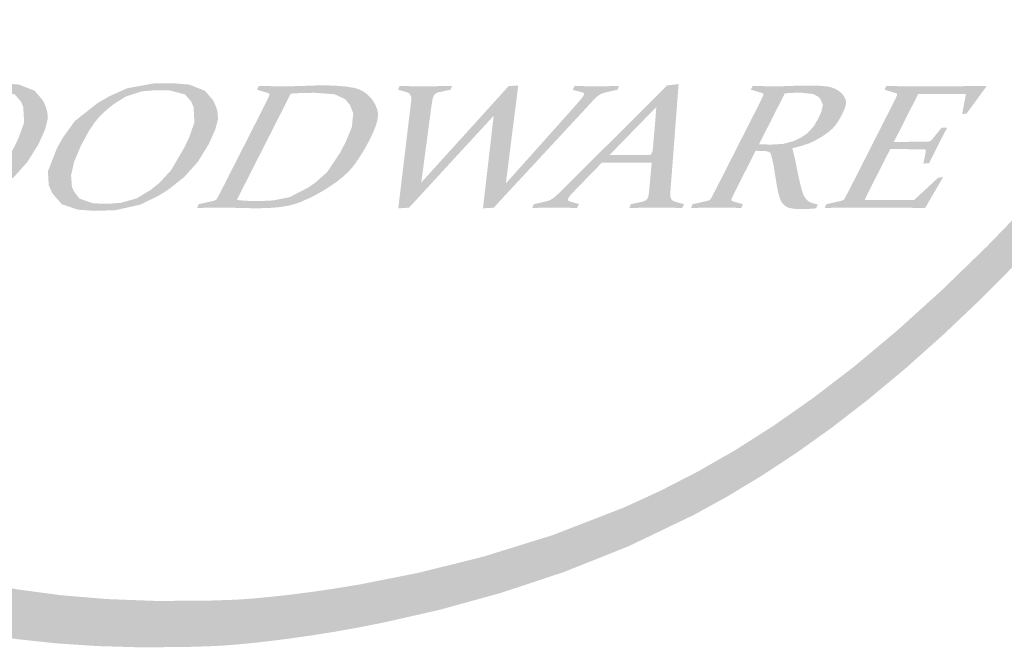
# Model space of a CAD drawing. Units: millimetres. Extents: x 1818 to 4338, y 1324 to 2215.
# Drawn here: x 3355 to 3362, y 1355 to 1360 of the extents above; entities that cross this region are included whole.
import ezdxf

# ---------------------------------------------------------------- set-up
doc = ezdxf.new("R2010")
doc.units = ezdxf.units.MM

# ---------------------------------------------------------------- blocks, each defined once
blk = doc.blocks.new('el logo')
h = blk.add_hatch(color=250)
h.dxf.hatch_style = 1
h.paths.add_polyline_path([(0.2658, 2.4113), (0.282, 2.6067), (0.3039, 2.7995), (0.3306, 2.9874), (0.3606, 3.1684), (0.3929, 3.3404), (0.4262, 3.5013), (0.4594, 3.6489), (0.4912, 3.7811), (0.5205, 3.8959), (0.5461, 3.991), (0.5667, 4.0645), (0.5812, 4.1141), (0.5873, 4.1345), (0.5902, 4.1439), (0.5979, 4.1684), (0.6283, 4.2641), (0.6884, 4.4456), (0.7478, 4.6144), (0.8064, 4.7715), (0.8644, 4.9176), (0.922, 5.0535), (0.9791, 5.1802), (1.036, 5.2985), (1.0928, 5.4092), (1.1495, 5.5132), (1.2632, 5.7042), (1.3781, 5.8784), (1.495, 6.0423), (1.6128, 6.199), (1.727, 6.3446), (1.8328, 6.4751), (1.881, 6.5332), (1.9252, 6.5859), (1.9649, 6.6327), (1.9995, 6.6729), (2.0283, 6.7062), (2.0507, 6.7318), (2.0705, 6.7542), (1.9325, 6.7542), (1.9167, 6.7357), (1.8931, 6.7079), (1.8657, 6.6753), (1.8346, 6.638), (1.8003, 6.5965), (1.7232, 6.5018), (1.6372, 6.3937), (1.5449, 6.2747), (1.4489, 6.1471), (1.3521, 6.0136), (1.2566, 5.8755), (1.1625, 5.7301), (1.0691, 5.5736), (0.9759, 5.4022), (0.9293, 5.3097), (0.8825, 5.2121), (0.8355, 5.1089), (0.7883, 4.9995), (0.7407, 4.8836), (0.6928, 4.7607), (0.6444, 4.6302), (0.5955, 4.4917), (0.5459, 4.3448), (0.4958, 4.189), (0.4831, 4.1485), (0.4813, 4.1427), (0.4813, 4.1426), (0.4811, 4.1423), (0.4797, 4.1376), (0.4769, 4.1282), (0.4726, 4.1141), (0.4605, 4.0724), (0.4439, 4.0138), (0.4236, 3.9396), (0.4003, 3.8509), (0.3746, 3.749), (0.3473, 3.6351), (0.3191, 3.5104), (0.2906, 3.3761), (0.2626, 3.2335), (0.2357, 3.0838), (0.2106, 2.9282), (0.188, 2.7679), (0.1532, 2.4381), (0.1423, 2.2711), (0.1367, 2.1043), (0.137, 1.939), (0.1441, 1.7761), (0.1588, 1.6165), (0.1819, 1.461), (0.2143, 1.3105), (0.2568, 1.1658), (0.3103, 1.0276), (0.3757, 0.897), (0.4537, 0.7745), (0.5453, 0.6612), (0.6512, 0.5578), (0.7098, 0.5101), (0.7724, 0.4651), (0.839, 0.4231), (0.9097, 0.3841), (0.9846, 0.3481), (1.0639, 0.3154), (1.1476, 0.2859), (1.2359, 0.2599), (1.3288, 0.2374), (1.4266, 0.2185), (1.5291, 0.2033), (1.6367, 0.1919), (1.7494, 0.1845), (1.8672, 0.181), (1.9903, 0.1818), (2.0539, 0.1837), (2.07, 0.1844), (2.0781, 0.1847), (2.0816, 0.1849), (2.0817, 0.1849), (2.0876, 0.1852), (2.1023, 0.1861), (2.1253, 0.1878), (2.1561, 0.1905), (2.1943, 0.1943), (2.2393, 0.1995), (2.2908, 0.2061), (2.3481, 0.2143), (2.4109, 0.2243), (2.4786, 0.2364), (2.5508, 0.2506), (2.7067, 0.2861), (2.8746, 0.3324), (3.0507, 0.3906), (3.2313, 0.4624), (3.4151, 0.5505), (3.5088, 0.602), (3.604, 0.6594), (3.701, 0.7231), (3.8001, 0.7938), (3.9014, 0.872), (4.0053, 0.9584), (4.112, 1.0535), (4.2218, 1.1578), (4.3349, 1.2721), (4.4516, 1.3967), (4.5721, 1.5325), (4.6967, 1.6798), (4.8257, 1.8393), (4.9592, 2.0117), (5.0622, 2.1498), (4.9678, 2.1498), (4.8073, 1.9464), (4.6542, 1.7607), (4.508, 1.5918), (4.3682, 1.4387), (4.2344, 1.3004), (4.1061, 1.1761), (3.9828, 1.0648), (3.864, 0.9655), (3.7492, 0.8774), (3.638, 0.7995), (3.53, 0.7309), (3.4245, 0.6705), (3.3212, 0.6176), (3.2196, 0.571), (3.0196, 0.4937), (2.8256, 0.4336), (2.6436, 0.3884), (2.4801, 0.3561), (2.4071, 0.3442), (2.3412, 0.3347), (2.283, 0.3273), (2.2333, 0.3219), (2.193, 0.3181), (2.1628, 0.3157), (2.1372, 0.314), (2.0563, 0.3112), (1.912, 0.3105), (1.7752, 0.3157), (1.6457, 0.3266), (1.5234, 0.343), (1.4081, 0.3647), (1.2996, 0.3916), (1.1977, 0.4234), (1.1022, 0.4601), (1.013, 0.5013), (0.9298, 0.547), (0.8526, 0.597), (0.7809, 0.651), (0.7148, 0.709), (0.5984, 0.8358), (0.5018, 0.9762), (0.4236, 1.1285), (0.3622, 1.2915), (0.3162, 1.4636), (0.2841, 1.6435), (0.2645, 1.8297), (0.2559, 2.0208), (0.2567, 2.2153)])
h = blk.add_hatch(color=250)
h.dxf.hatch_style = 1
h.paths.add_polyline_path([(1.516, 1.4936), (1.5541, 1.5363), (1.5845, 1.5853), (1.6028, 1.626), (1.61, 1.6535), (1.6097, 1.673), (1.6052, 1.6892), (1.5996, 1.702), (1.5955, 1.7092), (1.5738, 1.7343), (1.53, 1.7516), (1.4821, 1.7555), (1.4307, 1.7548), (1.3566, 1.7414), (1.3058, 1.7184), (1.2744, 1.7003), (1.2104, 1.65), (1.1773, 1.6039), (1.1608, 1.5744), (1.1352, 1.5097), (1.1376, 1.4712), (1.1476, 1.4481), (1.1738, 1.4179), (1.2184, 1.4026), (1.2645, 1.3992), (1.3229, 1.4009), (1.3932, 1.4165), (1.4427, 1.4406), (1.4703, 1.4574)])
h.paths.add_polyline_path([(1.1999, 1.4981), (1.2085, 1.5365), (1.228, 1.5821), (1.2497, 1.6218), (1.2672, 1.648), (1.2828, 1.6659), (1.2981, 1.6801), (1.3115, 1.6912), (1.3195, 1.6973), (1.3526, 1.7182), (1.3977, 1.7327), (1.4369, 1.736), (1.4751, 1.7354), (1.5186, 1.724), (1.5353, 1.7046), (1.542, 1.6893), (1.5445, 1.6457), (1.5295, 1.6041), (1.517, 1.5773), (1.4795, 1.513), (1.4474, 1.478), (1.4234, 1.4584), (1.3831, 1.434), (1.3392, 1.4216), (1.3024, 1.4188), (1.2613, 1.4202), (1.2237, 1.4331), (1.2082, 1.453), (1.2024, 1.4668)], flags=16)
h = blk.add_hatch(color=250)
h.dxf.hatch_style = 1
h.paths.add_polyline_path([(1.9184, 1.4406), (1.9459, 1.4574), (1.9917, 1.4936), (2.0298, 1.5363), (2.0601, 1.5853), (2.0784, 1.626), (2.0857, 1.6535), (2.0854, 1.673), (2.0809, 1.6892), (2.0752, 1.702), (2.0712, 1.7092), (2.0495, 1.7343), (2.0056, 1.7516), (1.9577, 1.7555), (1.9064, 1.7548), (1.8323, 1.7414), (1.7814, 1.7184), (1.75, 1.7003), (1.6862, 1.65), (1.653, 1.6039), (1.6364, 1.5744), (1.6109, 1.5097), (1.6132, 1.4712), (1.6233, 1.4481), (1.6495, 1.4179), (1.694, 1.4026), (1.7402, 1.3992), (1.7987, 1.4009), (1.8689, 1.4165)])
h.paths.add_polyline_path([(1.6838, 1.453), (1.678, 1.4668), (1.6756, 1.4981), (1.6842, 1.5365), (1.7037, 1.5821), (1.7253, 1.6218), (1.7429, 1.648), (1.7585, 1.6659), (1.7738, 1.6801), (1.7871, 1.6912), (1.7951, 1.6973), (1.8283, 1.7182), (1.8733, 1.7327), (1.9126, 1.736), (1.9508, 1.7354), (1.9942, 1.724), (2.011, 1.7046), (2.0177, 1.6893), (2.0201, 1.6457), (2.0053, 1.6041), (1.9927, 1.5773), (1.9552, 1.513), (1.9231, 1.478), (1.8991, 1.4584), (1.8588, 1.434), (1.8149, 1.4216), (1.7781, 1.4188), (1.737, 1.4202), (1.6993, 1.4331)], flags=16)
h = blk.add_hatch(color=250)
h.dxf.hatch_style = 1
h.paths.add_polyline_path([(2.2979, 1.4174), (2.314, 1.4228), (2.3435, 1.4358), (2.3566, 1.4425), (2.3677, 1.4485), (2.3759, 1.4531), (2.3805, 1.4558), (2.3812, 1.4562), (2.3816, 1.4565), (2.3834, 1.4576), (2.3868, 1.4597), (2.3933, 1.4638), (2.4163, 1.4794), (2.4346, 1.4938), (2.4494, 1.5075), (2.4614, 1.5208), (2.4716, 1.5342), (2.4895, 1.5616), (2.4969, 1.5742), (2.5028, 1.5848), (2.5068, 1.5922), (2.5085, 1.5956), (2.5085, 1.5957), (2.5086, 1.5958), (2.5094, 1.5974), (2.5125, 1.6037), (2.518, 1.6153), (2.5261, 1.6349), (2.5308, 1.6505), (2.5329, 1.6629), (2.5327, 1.673), (2.531, 1.6817), (2.5248, 1.6967), (2.5185, 1.7071), (2.5166, 1.7099), (2.5161, 1.7105), (2.516, 1.7106), (2.514, 1.713), (2.5032, 1.7241), (2.4919, 1.7323), (2.4801, 1.7382), (2.4676, 1.7422), (2.4401, 1.7466), (2.4111, 1.7486), (2.3988, 1.749), (2.3894, 1.7492), (2.3843, 1.7493), (2.3833, 1.7493), (2.3787, 1.7493), (2.3638, 1.7492), (2.343, 1.7486), (2.3344, 1.7483), (2.329, 1.748), (2.3281, 1.748), (2.3201, 1.7477), (2.3061, 1.7473), (2.2855, 1.7469), (2.277, 1.7469), (2.2719, 1.7469), (2.2684, 1.7469), (2.2578, 1.7469), (2.2409, 1.747), (2.2151, 1.7475), (2.2049, 1.7478), (2.2015, 1.7478), (2.1998, 1.7479), (2.1992, 1.7468), (2.1978, 1.7437), (2.195, 1.7374), (2.1962, 1.737), (2.1995, 1.736), (2.2094, 1.733), (2.2189, 1.7301), (2.224, 1.7285), (2.2266, 1.7277), (2.2291, 1.7263), (2.2299, 1.7248), (2.2278, 1.7178), (2.224, 1.7099), (2.221, 1.7037), (2.22, 1.7017), (2.2183, 1.6983), (2.2136, 1.6889), (2.2098, 1.6813), (2.2088, 1.6794), (2.2088, 1.6793), (2.2079, 1.6776), (2.2051, 1.672), (2.2006, 1.6632), (2.1947, 1.6516), (2.1877, 1.6379), (2.1716, 1.6061), (2.1545, 1.5725), (2.1387, 1.5415), (2.132, 1.5283), (2.1264, 1.5172), (2.1218, 1.5081), (2.118, 1.5007), (2.1128, 1.4905), (2.1101, 1.4851), (2.1089, 1.4829), (2.1087, 1.4825), (2.1048, 1.4748), (2.0994, 1.4642), (2.0957, 1.457), (2.0947, 1.4552), (2.0913, 1.4486), (2.0869, 1.4403), (2.0839, 1.4348), (2.083, 1.4332), (2.0809, 1.4306), (2.0763, 1.428), (2.0723, 1.4268), (2.0707, 1.4265), (2.0666, 1.4256), (2.0607, 1.4242), (2.0472, 1.4212), (2.0415, 1.4198), (2.0373, 1.4189), (2.0319, 1.4177), (2.0316, 1.417), (2.0305, 1.4141), (2.0277, 1.4073), (2.0286, 1.4073), (2.0318, 1.4074), (2.0381, 1.4075), (2.0507, 1.4077), (2.0997, 1.408), (2.115, 1.408), (2.1256, 1.4078), (2.1411, 1.4075), (2.1464, 1.4073), (2.1477, 1.4073), (2.1479, 1.4073), (2.1496, 1.4072), (2.1531, 1.4071), (2.1648, 1.4068), (2.1744, 1.4067), (2.1917, 1.4065), (2.1968, 1.4065), (2.1973, 1.4065), (2.1974, 1.4065), (2.1985, 1.4065), (2.2006, 1.4065), (2.232, 1.4074), (2.258, 1.4096), (2.2796, 1.4129)])
h.paths.add_polyline_path([(2.1386, 1.4296), (2.1562, 1.4643), (2.1964, 1.5437), (2.2405, 1.6304), (2.2709, 1.6902), (2.285, 1.7181), (2.2891, 1.7261), (2.298, 1.727), (2.3121, 1.7277), (2.3218, 1.7281), (2.3277, 1.7282), (2.3411, 1.7285), (2.3495, 1.7286), (2.3547, 1.7287), (2.4114, 1.7247), (2.4411, 1.7109), (2.4544, 1.6951), (2.4638, 1.6713), (2.4599, 1.633), (2.444, 1.5944), (2.4278, 1.5624), (2.3907, 1.5071), (2.3582, 1.4783), (2.3385, 1.4644), (2.286, 1.4374), (2.2415, 1.4284), (2.2072, 1.4266), (2.193, 1.4265), (2.1817, 1.4267), (2.173, 1.427), (2.1677, 1.4272), (2.158, 1.4278), (2.1483, 1.4286)], flags=16)
h = blk.add_hatch(color=250)
h.dxf.hatch_style = 1
h.paths.add_polyline_path([(2.9088, 1.624), (2.9112, 1.6425), (2.9134, 1.6598), (2.9154, 1.6758), (2.9172, 1.6899), (2.9187, 1.702), (2.92, 1.7124), (2.9211, 1.7211), (2.922, 1.7283), (2.9227, 1.7341), (2.9233, 1.7388), (2.9238, 1.7423), (2.9241, 1.7449), (2.9243, 1.7468), (2.9246, 1.7489), (2.9246, 1.749), (2.9235, 1.7489), (2.9213, 1.7488), (2.9146, 1.7484), (2.9073, 1.7479), (2.9042, 1.7477), (2.9018, 1.7476), (2.8978, 1.7473), (2.8973, 1.7469), (2.896, 1.7454), (2.8939, 1.7431), (2.891, 1.7399), (2.8874, 1.736), (2.8832, 1.7313), (2.8783, 1.7259), (2.8729, 1.7199), (2.8669, 1.7133), (2.8605, 1.7062), (2.8464, 1.6907), (2.8309, 1.6736), (2.8146, 1.6555), (2.7805, 1.6179), (2.7635, 1.5993), (2.7472, 1.5812), (2.7318, 1.5642), (2.7177, 1.5487), (2.7113, 1.5416), (2.7054, 1.5351), (2.6947, 1.5233), (2.6856, 1.5133), (2.678, 1.5049), (2.6717, 1.4979), (2.6666, 1.4923), (2.6626, 1.4879), (2.6595, 1.4845), (2.6573, 1.482), (2.6557, 1.4803), (2.6547, 1.4792), (2.6542, 1.4786), (2.6539, 1.4782), (2.6541, 1.4799), (2.6543, 1.4818), (2.6551, 1.4874), (2.6561, 1.4953), (2.6574, 1.5052), (2.6589, 1.5166), (2.6606, 1.5294), (2.6624, 1.543), (2.6701, 1.6008), (2.6719, 1.6144), (2.6736, 1.6269), (2.675, 1.6382), (2.6763, 1.6479), (2.6774, 1.6563), (2.6784, 1.6633), (2.6792, 1.6692), (2.6798, 1.674), (2.6803, 1.6778), (2.6807, 1.6808), (2.681, 1.683), (2.6812, 1.6846), (2.6814, 1.6863), (2.6815, 1.6867), (2.6829, 1.6963), (2.6835, 1.6996), (2.6839, 1.7023), (2.6846, 1.7064), (2.6848, 1.7074), (2.6849, 1.7081), (2.6852, 1.71), (2.6858, 1.713), (2.6864, 1.7152), (2.6876, 1.7183), (2.6885, 1.7202), (2.6892, 1.7215), (2.6903, 1.7233), (2.6922, 1.7254), (2.6956, 1.7278), (2.6991, 1.7294), (2.7024, 1.7303), (2.7049, 1.7307), (2.7055, 1.7309), (2.7073, 1.7313), (2.7104, 1.7319), (2.7265, 1.7354), (2.7297, 1.7361), (2.732, 1.7366), (2.7356, 1.7374), (2.7357, 1.7375), (2.7363, 1.7389), (2.7373, 1.7416), (2.7385, 1.7445), (2.7393, 1.7465), (2.7398, 1.7479), (2.7371, 1.7478), (2.7258, 1.7476), (2.7162, 1.7474), (2.708, 1.7473), (2.7009, 1.7472), (2.689, 1.747), (2.6785, 1.7469), (2.6692, 1.7469), (2.6655, 1.7469), (2.6626, 1.7469), (2.6603, 1.7469), (2.6501, 1.7469), (2.6416, 1.7469), (2.6343, 1.747), (2.6281, 1.747), (2.618, 1.7472), (2.6093, 1.7474), (2.6017, 1.7476), (2.5985, 1.7477), (2.596, 1.7478), (2.5936, 1.7479), (2.5932, 1.747), (2.5908, 1.7417), (2.5898, 1.7394), (2.5889, 1.7374), (2.5891, 1.7373), (2.5903, 1.737), (2.5925, 1.7363), (2.5953, 1.7355), (2.6017, 1.7337), (2.6071, 1.7321), (2.6102, 1.7312), (2.6115, 1.7308), (2.6118, 1.7307), (2.6124, 1.7305), (2.6149, 1.7297), (2.6181, 1.7283), (2.6202, 1.7268), (2.6226, 1.7239), (2.6236, 1.7221), (2.6246, 1.7199), (2.6255, 1.7169), (2.6259, 1.7113), (2.6256, 1.706), (2.6254, 1.7043), (2.6253, 1.7029), (2.625, 1.7007), (2.6246, 1.6976), (2.6242, 1.6936), (2.6236, 1.6888), (2.6229, 1.6832), (2.6221, 1.6768), (2.6204, 1.6622), (2.6183, 1.6454), (2.6161, 1.6268), (2.6137, 1.607), (2.6087, 1.5655), (2.6038, 1.5246), (2.6015, 1.5054), (2.5994, 1.4879), (2.5975, 1.4723), (2.5959, 1.4588), (2.5945, 1.4473), (2.5933, 1.4376), (2.5923, 1.4296), (2.5916, 1.423), (2.5909, 1.4178), (2.5905, 1.4138), (2.5901, 1.4109), (2.5898, 1.4088), (2.5895, 1.4062), (2.5899, 1.4062), (2.5917, 1.4063), (2.5947, 1.4065), (2.6106, 1.4075), (2.6137, 1.4077), (2.616, 1.4078), (2.6196, 1.408), (2.621, 1.4095), (2.6228, 1.4115), (2.6255, 1.4144), (2.6288, 1.418), (2.6328, 1.4223), (2.6374, 1.4273), (2.6425, 1.4329), (2.6482, 1.439), (2.6543, 1.4457), (2.6678, 1.4603), (2.6827, 1.4764), (2.6985, 1.4936), (2.7149, 1.5114), (2.7479, 1.5473), (2.7639, 1.5646), (2.7789, 1.5809), (2.7927, 1.5958), (2.799, 1.6027), (2.8049, 1.6091), (2.8154, 1.6205), (2.8244, 1.6302), (2.8319, 1.6384), (2.8381, 1.6451), (2.8432, 1.6506), (2.8472, 1.655), (2.8503, 1.6583), (2.8525, 1.6608), (2.8541, 1.6625), (2.8551, 1.6636), (2.8561, 1.6646), (2.8558, 1.6627), (2.8554, 1.6592), (2.8549, 1.6542), (2.8541, 1.6476), (2.8532, 1.6398), (2.8522, 1.6308), (2.851, 1.6208), (2.8497, 1.6098), (2.8484, 1.5981), (2.8469, 1.5857), (2.8439, 1.5595), (2.8376, 1.5054), (2.8346, 1.4795), (2.8332, 1.4674), (2.8319, 1.456), (2.8307, 1.4454), (2.8296, 1.4358), (2.8286, 1.4273), (2.8278, 1.4201), (2.8271, 1.4142), (2.8266, 1.4098), (2.8261, 1.4062), (2.827, 1.4062), (2.8292, 1.4064), (2.8325, 1.4066), (2.8364, 1.4068), (2.8447, 1.4073), (2.8483, 1.4075), (2.8511, 1.4077), (2.8532, 1.4078), (2.8546, 1.4079), (2.8562, 1.408), (2.8562, 1.408), (2.8569, 1.4088), (2.8586, 1.4106), (2.8612, 1.4134), (2.8646, 1.4172), (2.8689, 1.4217), (2.8739, 1.4271), (2.8796, 1.4332), (2.8859, 1.44), (2.8928, 1.4475), (2.9002, 1.4555), (2.9164, 1.473), (2.9341, 1.492), (2.9528, 1.5122), (2.9721, 1.533), (3.0108, 1.5747), (3.0293, 1.5946), (3.0466, 1.6133), (3.0548, 1.622), (3.0624, 1.6303), (3.0696, 1.638), (3.0763, 1.6452), (3.0824, 1.6519), (3.0882, 1.6581), (3.0983, 1.669), (3.1068, 1.6781), (3.1138, 1.6856), (3.1194, 1.6917), (3.1239, 1.6965), (3.1272, 1.7002), (3.1297, 1.7028), (3.1314, 1.7046), (3.1325, 1.7058), (3.1333, 1.7067), (3.1334, 1.7068), (3.1343, 1.7078), (3.137, 1.7106), (3.1411, 1.7147), (3.1441, 1.7175), (3.1487, 1.721), (3.1509, 1.7225), (3.1517, 1.723), (3.1537, 1.7242), (3.157, 1.7259), (3.1624, 1.728), (3.1671, 1.7293), (3.1694, 1.7298), (3.1717, 1.7304), (3.1752, 1.7312), (3.1841, 1.7333), (3.1928, 1.7353), (3.196, 1.736), (3.1983, 1.7366), (3.2018, 1.7374), (3.2019, 1.7375), (3.2025, 1.7392), (3.2047, 1.7448), (3.2055, 1.7466), (3.206, 1.7479), (3.2023, 1.7478), (3.1949, 1.7476), (3.1884, 1.7474), (3.1775, 1.7471), (3.1597, 1.7469), (3.152, 1.7469), (3.1489, 1.7469), (3.1466, 1.7469), (3.1449, 1.7469), (3.1428, 1.7469), (3.1347, 1.7469), (3.1276, 1.7469), (3.1214, 1.747), (3.116, 1.7471), (3.1065, 1.7472), (3.0978, 1.7474), (3.09, 1.7477), (3.0868, 1.7478), (3.0843, 1.7478), (3.0821, 1.7479), (3.0816, 1.7468), (3.0803, 1.7441), (3.0789, 1.741), (3.0778, 1.7385), (3.0769, 1.7367), (3.0774, 1.7366), (3.0789, 1.7362), (3.0844, 1.7348), (3.0911, 1.7332), (3.0966, 1.7318), (3.0996, 1.7311), (3.1008, 1.7307), (3.1011, 1.7307), (3.1047, 1.7296), (3.1065, 1.7285), (3.1082, 1.727), (3.1085, 1.7247), (3.1078, 1.7226), (3.1071, 1.7211), (3.1064, 1.7198), (3.1051, 1.7177), (3.1022, 1.7137), (3.099, 1.7098), (3.0979, 1.7085), (3.0962, 1.7065), (3.0896, 1.6991), (3.0836, 1.6921), (3.0808, 1.689), (3.079, 1.6869), (3.0786, 1.6864), (3.0777, 1.6854), (3.0762, 1.6838), (3.0742, 1.6815), (3.0716, 1.6786), (3.0685, 1.6751), (3.0649, 1.6711), (3.0564, 1.6616), (3.0463, 1.6503), (3.035, 1.6377), (3.0228, 1.6241), (2.9968, 1.595), (2.9706, 1.5657), (2.9582, 1.5518), (2.9466, 1.5389), (2.9361, 1.5272), (2.927, 1.517), (2.9192, 1.5083), (2.9126, 1.5009), (2.907, 1.4947), (2.9025, 1.4896), (2.8989, 1.4855), (2.896, 1.4823), (2.8939, 1.4799), (2.8923, 1.4782), (2.8906, 1.4763), (2.8901, 1.4758), (2.8901, 1.4758), (2.8903, 1.4773), (2.8906, 1.4795), (2.891, 1.4825), (2.8915, 1.4863), (2.892, 1.4909), (2.8927, 1.4962), (2.8935, 1.5022), (2.8952, 1.5159), (2.8972, 1.5315), (2.8993, 1.5486), (2.9016, 1.5669), (2.904, 1.5858)])
h = blk.add_hatch(color=250)
h.dxf.hatch_style = 1
h.paths.add_polyline_path([(3.3597, 1.5846), (3.3618, 1.6115), (3.3638, 1.6382), (3.3658, 1.6639), (3.3667, 1.6761), (3.3676, 1.6878), (3.3684, 1.6988), (3.3692, 1.7091), (3.3699, 1.7186), (3.3706, 1.7271), (3.3712, 1.7346), (3.3716, 1.741), (3.372, 1.7461), (3.3723, 1.7498), (3.3726, 1.753), (3.3719, 1.7529), (3.3701, 1.7527), (3.3674, 1.7524), (3.3641, 1.752), (3.3566, 1.7511), (3.3496, 1.7503), (3.3469, 1.75), (3.3448, 1.7497), (3.3433, 1.7496), (3.3422, 1.7494), (3.3409, 1.7493), (3.3395, 1.7479), (3.3377, 1.7461), (3.3351, 1.7435), (3.3319, 1.7403), (3.328, 1.7365), (3.3236, 1.7321), (3.3185, 1.7271), (3.313, 1.7215), (3.3069, 1.7155), (3.3005, 1.7091), (3.2935, 1.7022), (3.2863, 1.695), (3.2786, 1.6874), (3.2625, 1.6714), (3.2455, 1.6544), (3.2278, 1.6369), (3.1918, 1.6011), (3.1741, 1.5835), (3.1569, 1.5665), (3.1406, 1.5503), (3.1329, 1.5426), (3.1255, 1.5353), (3.1185, 1.5283), (3.1119, 1.5217), (3.1056, 1.5155), (3.0998, 1.5097), (3.0943, 1.5043), (3.0892, 1.4992), (3.0845, 1.4945), (3.08, 1.4901), (3.0759, 1.486), (3.0722, 1.4823), (3.0655, 1.4757), (3.0599, 1.4701), (3.0553, 1.4656), (3.0517, 1.4619), (3.0488, 1.4591), (3.0466, 1.4569), (3.0451, 1.4554), (3.044, 1.4543), (3.0429, 1.4532), (3.0415, 1.4518), (3.0388, 1.4491), (3.0364, 1.4468), (3.0326, 1.4432), (3.0298, 1.4407), (3.0252, 1.4369), (3.0234, 1.4355), (3.0218, 1.4343), (3.0181, 1.4318), (3.015, 1.4299), (3.0121, 1.4286), (3.0066, 1.4267), (3.004, 1.426), (3.0015, 1.4254), (3.0008, 1.4252), (2.9996, 1.4249), (2.9973, 1.4244), (2.9942, 1.4237), (2.9866, 1.4219), (2.979, 1.4202), (2.9757, 1.4195), (2.9732, 1.4189), (2.9713, 1.4184), (2.9699, 1.4181), (2.9684, 1.4178), (2.9679, 1.4175), (2.9674, 1.4161), (2.9665, 1.4138), (2.9656, 1.4113), (2.9649, 1.4093), (2.9641, 1.4073), (2.9652, 1.4073), (2.9671, 1.4073), (2.9741, 1.4075), (2.9802, 1.4076), (2.9855, 1.4077), (2.9902, 1.4078), (2.9982, 1.4079), (3.0051, 1.4079), (3.0116, 1.408), (3.0171, 1.408), (3.0193, 1.408), (3.0215, 1.408), (3.0225, 1.408), (3.0226, 1.408), (3.0243, 1.408), (3.0278, 1.408), (3.0334, 1.408), (3.0436, 1.4079), (3.0616, 1.4077), (3.0705, 1.4076), (3.0789, 1.4074), (3.0825, 1.4074), (3.0854, 1.4073), (3.0876, 1.4073), (3.0889, 1.4073), (3.0893, 1.4077), (3.0901, 1.4094), (3.0924, 1.4145), (3.0933, 1.4164), (3.0942, 1.4182), (3.0938, 1.4183), (3.0926, 1.4187), (3.0907, 1.4192), (3.0856, 1.4206), (3.08, 1.4222), (3.0774, 1.4229), (3.0753, 1.4235), (3.0737, 1.4239), (3.0725, 1.4242), (3.0711, 1.4246), (3.0706, 1.4247), (3.0706, 1.4248), (3.0705, 1.4248), (3.0684, 1.4255), (3.0662, 1.4265), (3.0645, 1.4278), (3.0636, 1.4292), (3.0633, 1.4309), (3.0638, 1.4326), (3.0645, 1.4343), (3.0653, 1.4358), (3.0678, 1.4395), (3.0706, 1.443), (3.0735, 1.4461), (3.0747, 1.4474), (3.0758, 1.4486), (3.079, 1.452), (3.0819, 1.4551), (3.0874, 1.4609), (3.0902, 1.4638), (3.0927, 1.4663), (3.0949, 1.4686), (3.0957, 1.4694), (3.0969, 1.4708), (3.0987, 1.4726), (3.101, 1.4749), (3.1037, 1.4777), (3.1068, 1.4808), (3.1136, 1.4879), (3.1288, 1.5034), (3.136, 1.5108), (3.1424, 1.5173), (3.1451, 1.5201), (3.1475, 1.5225), (3.1513, 1.5265), (3.1541, 1.5294), (3.156, 1.5313), (3.1572, 1.5326), (3.1579, 1.5332), (3.1582, 1.5335), (3.1598, 1.5335), (3.1626, 1.5335), (3.1665, 1.5335), (3.1715, 1.5335), (3.1774, 1.5335), (3.1841, 1.5335), (3.1914, 1.5335), (3.2073, 1.5335), (3.2241, 1.5335), (3.2406, 1.5335), (3.2484, 1.5335), (3.2557, 1.5335), (3.2624, 1.5335), (3.2684, 1.5335), (3.2737, 1.5335), (3.2782, 1.5335), (3.2822, 1.5335), (3.2856, 1.5335), (3.2884, 1.5335), (3.2907, 1.5335), (3.2941, 1.5335), (3.2961, 1.5335), (3.2971, 1.5335), (3.2975, 1.5335), (3.2974, 1.5328), (3.2973, 1.5316), (3.2971, 1.5297), (3.2969, 1.5274), (3.2964, 1.5216), (3.2957, 1.5145), (3.295, 1.5068), (3.2937, 1.4915), (3.2931, 1.4849), (3.2926, 1.4797), (3.2922, 1.4757), (3.292, 1.4728), (3.2918, 1.4708), (3.2916, 1.4685), (3.2914, 1.4666), (3.2909, 1.4614), (3.2906, 1.4577), (3.2903, 1.455), (3.2897, 1.4506), (3.2894, 1.4482), (3.2893, 1.4471), (3.2889, 1.4439), (3.2884, 1.4415), (3.288, 1.4397), (3.287, 1.4369), (3.2861, 1.4349), (3.2851, 1.4331), (3.2834, 1.4308), (3.2819, 1.4294), (3.2798, 1.428), (3.2763, 1.4264), (3.271, 1.4247), (3.2698, 1.4244), (3.2684, 1.4241), (3.266, 1.4236), (3.263, 1.4229), (3.2595, 1.4222), (3.2521, 1.4205), (3.2487, 1.4198), (3.2459, 1.4192), (3.2436, 1.4187), (3.242, 1.4183), (3.2393, 1.4177), (3.2392, 1.4177), (3.2388, 1.4168), (3.238, 1.4148), (3.2361, 1.41), (3.2355, 1.4085), (3.2351, 1.4073), (3.2363, 1.4073), (3.2415, 1.4074), (3.2508, 1.4075), (3.2589, 1.4076), (3.266, 1.4077), (3.2722, 1.4078), (3.2777, 1.4078), (3.2873, 1.4079), (3.2959, 1.408), (3.3036, 1.408), (3.3068, 1.408), (3.3095, 1.408), (3.3115, 1.408), (3.3134, 1.408), (3.3212, 1.408), (3.3278, 1.408), (3.3338, 1.408), (3.3442, 1.4079), (3.3533, 1.4078), (3.3705, 1.4075), (3.3742, 1.4074), (3.3774, 1.4074), (3.3801, 1.4073), (3.3829, 1.4073), (3.383, 1.4074), (3.3835, 1.4086), (3.3856, 1.4132), (3.3866, 1.4154), (3.3876, 1.4176), (3.3876, 1.4177), (3.3857, 1.4182), (3.3837, 1.4188), (3.3811, 1.4195), (3.3755, 1.4212), (3.3703, 1.4227), (3.3683, 1.4232), (3.3667, 1.4237), (3.3648, 1.4242), (3.3641, 1.4244), (3.3639, 1.4245), (3.3627, 1.4249), (3.3608, 1.4256), (3.3579, 1.4268), (3.3558, 1.428), (3.3533, 1.4305), (3.3516, 1.433), (3.3509, 1.4348), (3.3496, 1.4407), (3.3495, 1.4471), (3.3496, 1.4506), (3.3498, 1.4536), (3.3499, 1.4558), (3.35, 1.4569), (3.3502, 1.4593), (3.3505, 1.4631), (3.3508, 1.4682), (3.3513, 1.4746), (3.3519, 1.4821), (3.3526, 1.4907), (3.3533, 1.5002), (3.3541, 1.5105), (3.3549, 1.5216), (3.3558, 1.5333), (3.3567, 1.5455), (3.3577, 1.5582)])
h.paths.add_polyline_path([(3.3, 1.5655), (3.295, 1.5555), (3.2297, 1.5555), (3.1801, 1.5555), (3.2102, 1.5864), (3.2662, 1.6437), (3.3011, 1.6795), (3.3104, 1.689), (3.3081, 1.6585)], flags=16)
h = blk.add_hatch(color=250)
h.dxf.hatch_style = 1
h.paths.add_polyline_path([(3.6932, 1.5622), (3.6921, 1.5665), (3.6911, 1.5702), (3.6904, 1.5729), (3.6902, 1.5737), (3.6901, 1.574), (3.6901, 1.574), (3.6908, 1.5742), (3.6921, 1.5745), (3.6971, 1.5757), (3.7063, 1.578), (3.7145, 1.5802), (3.7217, 1.5823), (3.728, 1.5844), (3.7337, 1.5864), (3.7388, 1.5883), (3.7434, 1.5903), (3.7516, 1.5942), (3.7592, 1.5983), (3.766, 1.6022), (3.7689, 1.6039), (3.7714, 1.6055), (3.7734, 1.6068), (3.775, 1.6078), (3.776, 1.6084), (3.7763, 1.6086), (3.7828, 1.613), (3.7885, 1.6172), (3.7935, 1.621), (3.7979, 1.6247), (3.8017, 1.6282), (3.805, 1.6316), (3.8107, 1.6382), (3.8154, 1.6448), (3.8197, 1.6515), (3.8234, 1.6577), (3.8249, 1.6605), (3.8263, 1.6629), (3.8273, 1.6648), (3.8281, 1.6663), (3.8285, 1.6671), (3.8286, 1.6673), (3.8286, 1.6673), (3.8289, 1.6678), (3.8298, 1.6697), (3.8333, 1.6771), (3.836, 1.6835), (3.838, 1.6891), (3.8393, 1.694), (3.8401, 1.6983), (3.8403, 1.7021), (3.8401, 1.7055), (3.8395, 1.7085), (3.8374, 1.7138), (3.8346, 1.7187), (3.8315, 1.7228), (3.8289, 1.7259), (3.8278, 1.727), (3.8271, 1.7278), (3.8267, 1.7282), (3.8267, 1.7282), (3.8267, 1.7282), (3.8261, 1.7287), (3.8239, 1.7307), (3.8194, 1.7342), (3.8148, 1.7372), (3.8102, 1.7397), (3.8055, 1.7418), (3.8007, 1.7434), (3.7958, 1.7447), (3.7855, 1.7465), (3.7745, 1.7476), (3.7631, 1.7484), (3.7576, 1.7486), (3.7526, 1.7488), (3.7481, 1.7489), (3.7442, 1.7489), (3.7413, 1.749), (3.7393, 1.749), (3.7386, 1.749), (3.7374, 1.749), (3.7332, 1.749), (3.7257, 1.7489), (3.724, 1.7488), (3.722, 1.7488), (3.7215, 1.7488), (3.7194, 1.7488), (3.7157, 1.7486), (3.7125, 1.7486), (3.7066, 1.7484), (3.7008, 1.7483), (3.6983, 1.7482), (3.6956, 1.7482), (3.6955, 1.7482), (3.6939, 1.7481), (3.6911, 1.748), (3.6864, 1.7478), (3.6827, 1.7477), (3.6797, 1.7476), (3.6772, 1.7475), (3.6726, 1.7473), (3.6709, 1.7473), (3.6691, 1.7473), (3.6655, 1.7471), (3.6624, 1.747), (3.6599, 1.747), (3.6563, 1.7469), (3.6534, 1.7469), (3.6518, 1.7469), (3.6503, 1.7469), (3.6435, 1.7469), (3.6375, 1.7469), (3.6319, 1.7469), (3.6269, 1.747), (3.6179, 1.7471), (3.61, 1.7472), (3.6026, 1.7473), (3.5953, 1.7475), (3.5888, 1.7477), (3.586, 1.7477), (3.5835, 1.7478), (3.5816, 1.7478), (3.5795, 1.7479), (3.5793, 1.7479), (3.579, 1.747), (3.5782, 1.7454), (3.5773, 1.7433), (3.5764, 1.7413), (3.5756, 1.7396), (3.5747, 1.7374), (3.5749, 1.7373), (3.576, 1.737), (3.5778, 1.7364), (3.5802, 1.7357), (3.5829, 1.7349), (3.5891, 1.733), (3.5951, 1.7311), (3.5977, 1.7304), (3.5998, 1.7297), (3.6016, 1.7292), (3.6029, 1.7287), (3.6046, 1.7282), (3.6054, 1.728), (3.6063, 1.7277), (3.6089, 1.7263), (3.6096, 1.7249), (3.6095, 1.7229), (3.6088, 1.7207), (3.6084, 1.7197), (3.6076, 1.7181), (3.6061, 1.7149), (3.604, 1.7105), (3.6021, 1.7067), (3.6005, 1.7033), (3.5999, 1.7022), (3.5997, 1.7017), (3.5997, 1.7017), (3.599, 1.7003), (3.5981, 1.6985), (3.5965, 1.6953), (3.5938, 1.69), (3.5914, 1.6852), (3.5903, 1.683), (3.5894, 1.6811), (3.5887, 1.6798), (3.5885, 1.6793), (3.5881, 1.6786), (3.5876, 1.6777), (3.587, 1.6764), (3.5853, 1.673), (3.5829, 1.6684), (3.58, 1.6627), (3.5767, 1.6561), (3.5729, 1.6486), (3.5687, 1.6405), (3.5643, 1.6317), (3.5596, 1.6225), (3.5497, 1.6031), (3.5396, 1.5831), (3.5297, 1.5636), (3.5249, 1.5543), (3.5204, 1.5454), (3.5162, 1.5371), (3.5123, 1.5294), (3.5088, 1.5225), (3.5056, 1.5163), (3.5028, 1.5108), (3.5004, 1.5059), (3.4982, 1.5017), (3.4963, 1.4979), (3.4947, 1.4947), (3.4933, 1.492), (3.4921, 1.4897), (3.4911, 1.4878), (3.4904, 1.4863), (3.4897, 1.4851), (3.4889, 1.4835), (3.4886, 1.4827), (3.4884, 1.4825), (3.4884, 1.4825), (3.4883, 1.4823), (3.488, 1.4816), (3.4853, 1.4765), (3.4832, 1.4724), (3.4815, 1.469), (3.4801, 1.4662), (3.4775, 1.4611), (3.4763, 1.4589), (3.4755, 1.4572), (3.4749, 1.4562), (3.4743, 1.4549), (3.4719, 1.4504), (3.4702, 1.4472), (3.4688, 1.4445), (3.4676, 1.4422), (3.4654, 1.4382), (3.4645, 1.4364), (3.4633, 1.4343), (3.4627, 1.4332), (3.4613, 1.4314), (3.46, 1.4301), (3.4573, 1.4285), (3.4545, 1.4275), (3.4523, 1.4269), (3.4517, 1.4268), (3.4508, 1.4266), (3.449, 1.4262), (3.4463, 1.4256), (3.443, 1.4248), (3.4392, 1.424), (3.4312, 1.4221), (3.4236, 1.4204), (3.4205, 1.4197), (3.4179, 1.4191), (3.4159, 1.4187), (3.4144, 1.4183), (3.4133, 1.4181), (3.4116, 1.4177), (3.4114, 1.4173), (3.4109, 1.416), (3.4102, 1.4141), (3.4086, 1.4101), (3.408, 1.4088), (3.4074, 1.4073), (3.4082, 1.4073), (3.41, 1.4073), (3.4135, 1.4074), (3.4201, 1.4075), (3.426, 1.4076), (3.4313, 1.4077), (3.4362, 1.4078), (3.4407, 1.4078), (3.4486, 1.4079), (3.456, 1.4079), (3.463, 1.408), (3.4695, 1.408), (3.4723, 1.408), (3.4748, 1.408), (3.4768, 1.408), (3.4783, 1.408), (3.48, 1.408), (3.487, 1.408), (3.493, 1.408), (3.4983, 1.408), (3.5032, 1.4079), (3.5118, 1.4079), (3.5192, 1.4078), (3.5262, 1.4077), (3.533, 1.4076), (3.5391, 1.4074), (3.5418, 1.4074), (3.544, 1.4074), (3.5458, 1.4073), (3.5478, 1.4073), (3.5479, 1.4073), (3.5482, 1.4081), (3.5489, 1.4098), (3.5498, 1.4118), (3.5507, 1.4138), (3.5514, 1.4155), (3.5523, 1.4177), (3.5521, 1.4177), (3.5511, 1.418), (3.5494, 1.4185), (3.5473, 1.4191), (3.5448, 1.4198), (3.5393, 1.4214), (3.5338, 1.423), (3.5315, 1.4237), (3.5295, 1.4243), (3.528, 1.4247), (3.5268, 1.4251), (3.5252, 1.4255), (3.5245, 1.4257), (3.5234, 1.426), (3.5207, 1.4275), (3.52, 1.4291), (3.5202, 1.4315), (3.5211, 1.4339), (3.5215, 1.4348), (3.5216, 1.4352), (3.5216, 1.4352), (3.5217, 1.4353), (3.522, 1.436), (3.5228, 1.4377), (3.5243, 1.4409), (3.5268, 1.4459), (3.529, 1.4505), (3.5309, 1.4544), (3.532, 1.4567), (3.5329, 1.4584), (3.5341, 1.4608), (3.5393, 1.4712), (3.545, 1.4825), (3.5457, 1.4837), (3.5464, 1.4852), (3.5474, 1.4872), (3.5486, 1.4896), (3.5501, 1.4924), (3.5535, 1.4991), (3.5574, 1.5068), (3.5616, 1.5151), (3.5702, 1.532), (3.5742, 1.5398), (3.5776, 1.5467), (3.5805, 1.5523), (3.5827, 1.5567), (3.5845, 1.5602), (3.5858, 1.5627), (3.5867, 1.5645), (3.5873, 1.5657), (3.5876, 1.5663), (3.5878, 1.5668), (3.5886, 1.5668), (3.5896, 1.5667), (3.5928, 1.5667), (3.6006, 1.5665), (3.6037, 1.5664), (3.6057, 1.5664), (3.6068, 1.5663), (3.6075, 1.5663), (3.6075, 1.5663), (3.6088, 1.5663), (3.6112, 1.5661), (3.6131, 1.566), (3.6156, 1.5658), (3.6176, 1.5655), (3.6201, 1.5652), (3.6228, 1.5646), (3.6243, 1.5639), (3.6257, 1.5631), (3.6263, 1.5626), (3.627, 1.5621), (3.6285, 1.5608), (3.6299, 1.5583), (3.6303, 1.5573), (3.6307, 1.5561), (3.632, 1.5517), (3.6325, 1.5496), (3.6328, 1.548), (3.633, 1.5474), (3.6339, 1.5437), (3.6347, 1.5404), (3.6361, 1.5346), (3.6372, 1.5297), (3.6388, 1.5212), (3.6394, 1.5172), (3.64, 1.5136), (3.6405, 1.5106), (3.6408, 1.5085), (3.6411, 1.5065), (3.6416, 1.5028), (3.6421, 1.4995), (3.643, 1.4938), (3.6438, 1.4891), (3.6451, 1.4812), (3.6457, 1.4776), (3.6462, 1.4744), (3.6466, 1.4719), (3.6469, 1.4704), (3.6469, 1.4701), (3.6469, 1.4701), (3.6471, 1.4692), (3.6474, 1.4675), (3.6485, 1.4615), (3.6495, 1.4567), (3.6503, 1.4528), (3.652, 1.4464), (3.6527, 1.4435), (3.6534, 1.441), (3.6539, 1.4392), (3.6542, 1.4381), (3.6543, 1.4378), (3.6552, 1.4351), (3.6567, 1.4307), (3.6581, 1.4273), (3.6595, 1.4247), (3.6624, 1.4207), (3.6651, 1.4177), (3.666, 1.4168), (3.6665, 1.4163), (3.6665, 1.4163), (3.6668, 1.416), (3.6675, 1.4153), (3.6687, 1.4142), (3.6706, 1.4127), (3.6739, 1.4107), (3.6746, 1.4103), (3.6775, 1.4089), (3.6823, 1.4073), (3.6843, 1.4068), (3.685, 1.4066), (3.6852, 1.4065), (3.6896, 1.4057), (3.6931, 1.4052), (3.6963, 1.4049), (3.6991, 1.4047), (3.7006, 1.4046), (3.7038, 1.4044), (3.7066, 1.4043), (3.7158, 1.4042), (3.7178, 1.4042), (3.7194, 1.4041), (3.7204, 1.4041), (3.7206, 1.4041), (3.7206, 1.4041), (3.721, 1.4041), (3.7224, 1.4042), (3.7275, 1.4042), (3.7321, 1.4044), (3.7403, 1.4049), (3.7484, 1.4055), (3.752, 1.4058), (3.7548, 1.4061), (3.7565, 1.4062), (3.7568, 1.4064), (3.7572, 1.4075), (3.758, 1.4093), (3.7598, 1.4135), (3.7605, 1.4151), (3.7613, 1.417), (3.7598, 1.4174), (3.7577, 1.4178), (3.7561, 1.4182), (3.7536, 1.4189), (3.7515, 1.4195), (3.7497, 1.42), (3.7484, 1.4203), (3.7453, 1.4213), (3.7414, 1.4228), (3.7399, 1.4235), (3.7386, 1.424), (3.7363, 1.4252), (3.7347, 1.4264), (3.7334, 1.4275), (3.7325, 1.4282), (3.7323, 1.4284), (3.7311, 1.4295), (3.7293, 1.4313), (3.727, 1.4344), (3.7259, 1.436), (3.7239, 1.4392), (3.7224, 1.4419), (3.7212, 1.4444), (3.7193, 1.4494), (3.7178, 1.4542), (3.7172, 1.456), (3.7168, 1.4577), (3.7163, 1.4591), (3.7149, 1.4643), (3.7138, 1.4685), (3.7128, 1.4722), (3.7111, 1.4791), (3.7104, 1.4825), (3.7097, 1.4855), (3.7092, 1.4878), (3.7088, 1.4892), (3.708, 1.493), (3.7067, 1.4991), (3.7056, 1.5043), (3.7047, 1.5089), (3.703, 1.5174), (3.7021, 1.5215), (3.7015, 1.525), (3.7009, 1.5276), (3.7007, 1.5289), (3.7005, 1.5295), (3.7003, 1.5306), (3.6995, 1.5347), (3.6981, 1.5417), (3.6968, 1.5477), (3.6956, 1.5528)])
h.paths.add_polyline_path([(3.6659, 1.5863), (3.639, 1.5844), (3.6273, 1.5843), (3.6177, 1.5844), (3.6076, 1.5846), (3.5971, 1.585), (3.6059, 1.6023), (3.6259, 1.6416), (3.6473, 1.6837), (3.6614, 1.7115), (3.6677, 1.7238), (3.6692, 1.7269), (3.6757, 1.7275), (3.6831, 1.728), (3.6886, 1.7283), (3.6935, 1.7286), (3.7005, 1.7289), (3.7055, 1.7289), (3.7138, 1.7289), (3.7484, 1.7253), (3.7626, 1.7177), (3.7684, 1.712), (3.7756, 1.6946), (3.7711, 1.6754), (3.7641, 1.6595), (3.7492, 1.6338), (3.7311, 1.6149), (3.715, 1.6041), (3.6954, 1.5942)], flags=16)
h = blk.add_hatch(color=250)
h.dxf.hatch_style = 1
h.paths.add_polyline_path([(4.0974, 1.5827), (4.0987, 1.5853), (4.1038, 1.5952), (4.1087, 1.6046), (4.1138, 1.6144), (4.1189, 1.624), (4.121, 1.6278), (4.1224, 1.6305), (4.1231, 1.6318), (4.1227, 1.6318), (4.1213, 1.6318), (4.1191, 1.6317), (4.1139, 1.6315), (4.1116, 1.6314), (4.1098, 1.6314), (4.1073, 1.6313), (4.1071, 1.6311), (4.1065, 1.6303), (4.1054, 1.6289), (4.1039, 1.6272), (4.1002, 1.6226), (4.0914, 1.6118), (4.0876, 1.6071), (4.0847, 1.6035), (4.0827, 1.6011), (4.0815, 1.5997), (4.0809, 1.5989), (4.0807, 1.5987), (4.0807, 1.5986), (4.079, 1.5969), (4.0761, 1.5945), (4.0736, 1.5933), (4.0712, 1.5927), (4.0691, 1.5924), (4.0676, 1.5923), (4.0666, 1.5923), (4.0608, 1.5922), (4.0554, 1.5921), (4.0461, 1.592), (4.0382, 1.592), (4.0316, 1.5919), (4.0257, 1.5919), (4.015, 1.5918), (4.0102, 1.5918), (4.006, 1.5918), (4.0028, 1.5918), (4.0008, 1.5918), (4.0002, 1.5918), (3.9989, 1.5918), (3.996, 1.5918), (3.9921, 1.5918), (3.9835, 1.5918), (3.9799, 1.5918), (3.9773, 1.5918), (3.9756, 1.5918), (3.9746, 1.5918), (3.974, 1.5918), (3.974, 1.5918), (3.9747, 1.5932), (3.9755, 1.5948), (3.9767, 1.597), (3.9781, 1.5998), (3.9797, 1.603), (3.9815, 1.6066), (3.9858, 1.6151), (3.9908, 1.6248), (3.9961, 1.6353), (4.0074, 1.6575), (4.013, 1.6685), (4.0183, 1.679), (4.0231, 1.6885), (4.0273, 1.6967), (4.0308, 1.7036), (4.0337, 1.7093), (4.0361, 1.7139), (4.0379, 1.7176), (4.0393, 1.7203), (4.0403, 1.7223), (4.041, 1.7237), (4.0415, 1.7245), (4.0418, 1.7252), (4.0418, 1.7253), (4.0425, 1.7253), (4.0438, 1.7253), (4.0456, 1.7253), (4.048, 1.7253), (4.0509, 1.7253), (4.0581, 1.7253), (4.0668, 1.7253), (4.0767, 1.7253), (4.0873, 1.7253), (4.1096, 1.7253), (4.1205, 1.7253), (4.1308, 1.7253), (4.1401, 1.7253), (4.1481, 1.7253), (4.1547, 1.7253), (4.1602, 1.7253), (4.1646, 1.7253), (4.1681, 1.7253), (4.1707, 1.7253), (4.1725, 1.7253), (4.1738, 1.7253), (4.1746, 1.7253), (4.1752, 1.7253), (4.1752, 1.7253), (4.1748, 1.7233), (4.1744, 1.7209), (4.1738, 1.7178), (4.1731, 1.714), (4.1715, 1.7052), (4.1697, 1.6959), (4.1681, 1.6871), (4.1673, 1.6832), (4.1667, 1.68), (4.1662, 1.6773), (4.1658, 1.675), (4.1652, 1.6719), (4.1647, 1.6691), (4.1648, 1.6691), (4.1658, 1.6693), (4.1693, 1.6698), (4.1733, 1.6703), (4.1759, 1.6707), (4.1771, 1.6709), (4.1772, 1.6709), (4.178, 1.672), (4.1798, 1.6745), (4.1824, 1.6781), (4.1858, 1.6827), (4.1896, 1.6879), (4.1984, 1.6999), (4.2075, 1.7124), (4.2119, 1.7184), (4.2159, 1.7239), (4.2194, 1.7287), (4.2224, 1.7328), (4.2249, 1.7362), (4.2269, 1.7389), (4.2285, 1.7411), (4.2297, 1.7427), (4.2312, 1.7448), (4.232, 1.7459), (4.2317, 1.7467), (4.2312, 1.7479), (4.2312, 1.7479), (4.2297, 1.7479), (4.2238, 1.7478), (4.2128, 1.7477), (4.2027, 1.7475), (4.1935, 1.7474), (4.185, 1.7473), (4.1772, 1.7473), (4.17, 1.7472), (4.1633, 1.7471), (4.1509, 1.747), (4.1395, 1.747), (4.1284, 1.7469), (4.118, 1.7469), (4.1087, 1.7469), (4.1047, 1.7469), (4.1013, 1.7469), (4.0984, 1.7469), (4.0962, 1.7469), (4.0948, 1.7469), (4.094, 1.7469), (4.093, 1.7469), (4.0915, 1.7469), (4.0894, 1.7469), (4.0837, 1.7469), (4.0765, 1.7469), (4.0683, 1.7469), (4.0595, 1.7469), (4.0424, 1.7469), (4.0351, 1.7469), (4.0293, 1.7469), (4.027, 1.7469), (4.0254, 1.7469), (4.0243, 1.7469), (4.024, 1.7469), (4.0133, 1.7469), (4.0041, 1.7469), (3.9963, 1.747), (3.9893, 1.7471), (3.9768, 1.7473), (3.9651, 1.7476), (3.9601, 1.7477), (3.9561, 1.7478), (3.9536, 1.7479), (3.9527, 1.7479), (3.952, 1.7462), (3.9505, 1.7429), (3.9491, 1.7397), (3.9481, 1.7375), (3.9481, 1.7374), (3.9488, 1.7372), (3.95, 1.7368), (3.9535, 1.7357), (3.9582, 1.7343), (3.9634, 1.7327), (3.9684, 1.7312), (3.9724, 1.7299), (3.9753, 1.729), (3.9772, 1.7285), (3.9783, 1.7281), (3.979, 1.7279), (3.9795, 1.7278), (3.9822, 1.7263), (3.9831, 1.7249), (3.9825, 1.7214), (3.982, 1.7201), (3.9819, 1.7198), (3.9819, 1.7198), (3.9818, 1.7197), (3.9813, 1.7185), (3.9792, 1.7141), (3.9775, 1.7105), (3.9745, 1.7043), (3.9734, 1.7022), (3.9732, 1.7017), (3.9723, 1.6999), (3.9696, 1.6945), (3.9674, 1.6902), (3.9635, 1.6825), (3.9618, 1.6793), (3.9618, 1.6791), (3.9612, 1.678), (3.9602, 1.676), (3.9587, 1.6731), (3.9568, 1.6694), (3.9545, 1.6649), (3.9519, 1.6598), (3.949, 1.654), (3.9458, 1.6477), (3.9387, 1.6338), (3.9309, 1.6185), (3.9227, 1.6023), (3.906, 1.5695), (3.8981, 1.5539), (3.8908, 1.5395), (3.8875, 1.533), (3.8844, 1.5269), (3.8816, 1.5214), (3.879, 1.5163), (3.8767, 1.5117), (3.8746, 1.5076), (3.8709, 1.5004), (3.8681, 1.4948), (3.8659, 1.4905), (3.8643, 1.4874), (3.8632, 1.4851), (3.8625, 1.4837), (3.8618, 1.4825), (3.8612, 1.4813), (3.8601, 1.4791), (3.8581, 1.4752), (3.8565, 1.472), (3.8539, 1.4668), (3.8517, 1.4625), (3.8497, 1.4588), (3.849, 1.4574), (3.8483, 1.456), (3.8476, 1.4546), (3.8466, 1.4528), (3.845, 1.4497), (3.8436, 1.4471), (3.8414, 1.4429), (3.8395, 1.4394), (3.8379, 1.4364), (3.8368, 1.4342), (3.8357, 1.4326), (3.8335, 1.4301), (3.8313, 1.4287), (3.8267, 1.4272), (3.8253, 1.4268), (3.8251, 1.4268), (3.8235, 1.4264), (3.8217, 1.426), (3.8193, 1.4255), (3.8135, 1.4242), (3.8004, 1.4212), (3.7947, 1.4199), (3.7906, 1.4189), (3.7878, 1.4183), (3.7851, 1.4177), (3.7851, 1.4177), (3.7838, 1.4145), (3.7824, 1.4111), (3.7815, 1.4086), (3.7809, 1.4073), (3.782, 1.4073), (3.7835, 1.4073), (3.7945, 1.4075), (3.8038, 1.4077), (3.8117, 1.4078), (3.8187, 1.4079), (3.8249, 1.4079), (3.8368, 1.408), (3.8422, 1.408), (3.8468, 1.408), (3.8503, 1.408), (3.8524, 1.408), (3.8531, 1.408), (3.8546, 1.408), (3.8573, 1.408), (3.8609, 1.408), (3.8653, 1.408), (3.8758, 1.408), (3.8873, 1.408), (3.8983, 1.408), (3.9031, 1.408), (3.9073, 1.408), (3.9108, 1.408), (3.9137, 1.408), (3.916, 1.408), (3.9178, 1.408), (3.9202, 1.408), (3.9213, 1.408), (3.9216, 1.408), (3.9216, 1.408), (3.9247, 1.408), (3.9298, 1.408), (3.9394, 1.408), (3.9484, 1.408), (3.9567, 1.408), (3.9645, 1.408), (3.9788, 1.4079), (3.9917, 1.4078), (4.0039, 1.4077), (4.0278, 1.4076), (4.0387, 1.4075), (4.0436, 1.4074), (4.048, 1.4074), (4.0518, 1.4073), (4.0549, 1.4073), (4.0573, 1.4073), (4.0593, 1.4073), (4.0593, 1.4073), (4.0623, 1.409), (4.0623, 1.409), (4.0629, 1.4102), (4.0645, 1.4128), (4.0668, 1.4168), (4.0697, 1.4218), (4.0731, 1.4277), (4.081, 1.4411), (4.0892, 1.4551), (4.0931, 1.4619), (4.0968, 1.4681), (4.1, 1.4737), (4.1027, 1.4783), (4.1049, 1.4822), (4.1068, 1.4853), (4.1082, 1.4878), (4.1094, 1.4897), (4.1102, 1.4912), (4.1108, 1.4922), (4.1115, 1.4934), (4.1112, 1.4934), (4.1101, 1.4932), (4.106, 1.4927), (4.1015, 1.4921), (4.0999, 1.4919), (4.0988, 1.4917), (4.0975, 1.4916), (4.0973, 1.4914), (4.096, 1.4901), (4.0935, 1.4878), (4.09, 1.4846), (4.0858, 1.4807), (4.081, 1.4762), (4.0702, 1.4663), (4.0591, 1.456), (4.0539, 1.4512), (4.0492, 1.4468), (4.0451, 1.443), (4.0417, 1.4398), (4.0388, 1.4372), (4.0366, 1.4351), (4.0348, 1.4334), (4.0334, 1.4322), (4.0317, 1.4306), (4.0311, 1.43), (4.031, 1.4299), (4.0302, 1.4299), (4.0289, 1.4299), (4.0269, 1.4299), (4.0244, 1.4299), (4.0214, 1.4299), (4.0138, 1.4299), (4.0048, 1.4299), (3.9945, 1.4299), (3.9719, 1.4299), (3.949, 1.4299), (3.9383, 1.4299), (3.9287, 1.4299), (3.9204, 1.4299), (3.9135, 1.4299), (3.9078, 1.4299), (3.9032, 1.4299), (3.8997, 1.4299), (3.897, 1.4299), (3.8951, 1.4299), (3.8938, 1.4299), (3.8926, 1.4299), (3.8924, 1.4299), (3.8961, 1.4377), (3.8995, 1.4446), (3.9025, 1.4506), (3.9051, 1.4558), (3.9097, 1.4651), (3.9141, 1.4738), (3.916, 1.4775), (3.9175, 1.4804), (3.9184, 1.4824), (3.9188, 1.483), (3.9193, 1.4841), (3.9207, 1.4868), (3.9227, 1.4908), (3.9254, 1.496), (3.9285, 1.5021), (3.9319, 1.5088), (3.9393, 1.5234), (3.9467, 1.5379), (3.95, 1.5445), (3.953, 1.5503), (3.9555, 1.5553), (3.9576, 1.5594), (3.9593, 1.5627), (3.9606, 1.5654), (3.9617, 1.5674), (3.9625, 1.5689), (3.9634, 1.5707), (3.9637, 1.5714), (3.965, 1.5714), (3.9678, 1.5714), (3.976, 1.5714), (3.9802, 1.5714), (3.9838, 1.5714), (3.9863, 1.5714), (3.988, 1.5714), (3.989, 1.5714), (3.9896, 1.5714), (3.9896, 1.5714), (3.992, 1.5714), (4.0011, 1.5714), (4.0091, 1.5714), (4.0161, 1.5713), (4.0226, 1.5713), (4.0346, 1.5712), (4.0461, 1.5711), (4.0509, 1.571), (4.0546, 1.571), (4.0577, 1.5709), (4.0607, 1.5705), (4.0624, 1.5693), (4.0629, 1.5678), (4.063, 1.5646), (4.0627, 1.5633), (4.0624, 1.5619), (4.0616, 1.5578), (4.0595, 1.5471), (4.0585, 1.5418), (4.0577, 1.5376), (4.0571, 1.5346), (4.0567, 1.5327), (4.0564, 1.5312), (4.0565, 1.5311), (4.0577, 1.5311), (4.0597, 1.5313), (4.0649, 1.5316), (4.0674, 1.5318), (4.0694, 1.5319), (4.0708, 1.532), (4.0724, 1.5321), (4.073, 1.5333), (4.0755, 1.5385), (4.0778, 1.5432), (4.0798, 1.5474), (4.0833, 1.5545), (4.086, 1.5601), (4.0883, 1.5646), (4.0918, 1.5718), (4.0934, 1.5748), (4.0947, 1.5774), (4.0958, 1.5795), (4.0969, 1.5817)])
blk = doc.blocks.new('10')
at = {"xscale": 9.001842684204592, "yscale": 9.001842684204592, "zscale": 9.001842684204592}
blk.add_blockref('el logo', (-3291.086, 102.717), dxfattribs=at)

msp = doc.modelspace()

# ---------------------------------------------------------------- block references
at = {"xscale": 0.3, "yscale": 0.3, "zscale": 0.3}
msp.add_blockref('10', (4337.8912, 1323.9337), dxfattribs=at)

doc.saveas('drawing.dxf')
